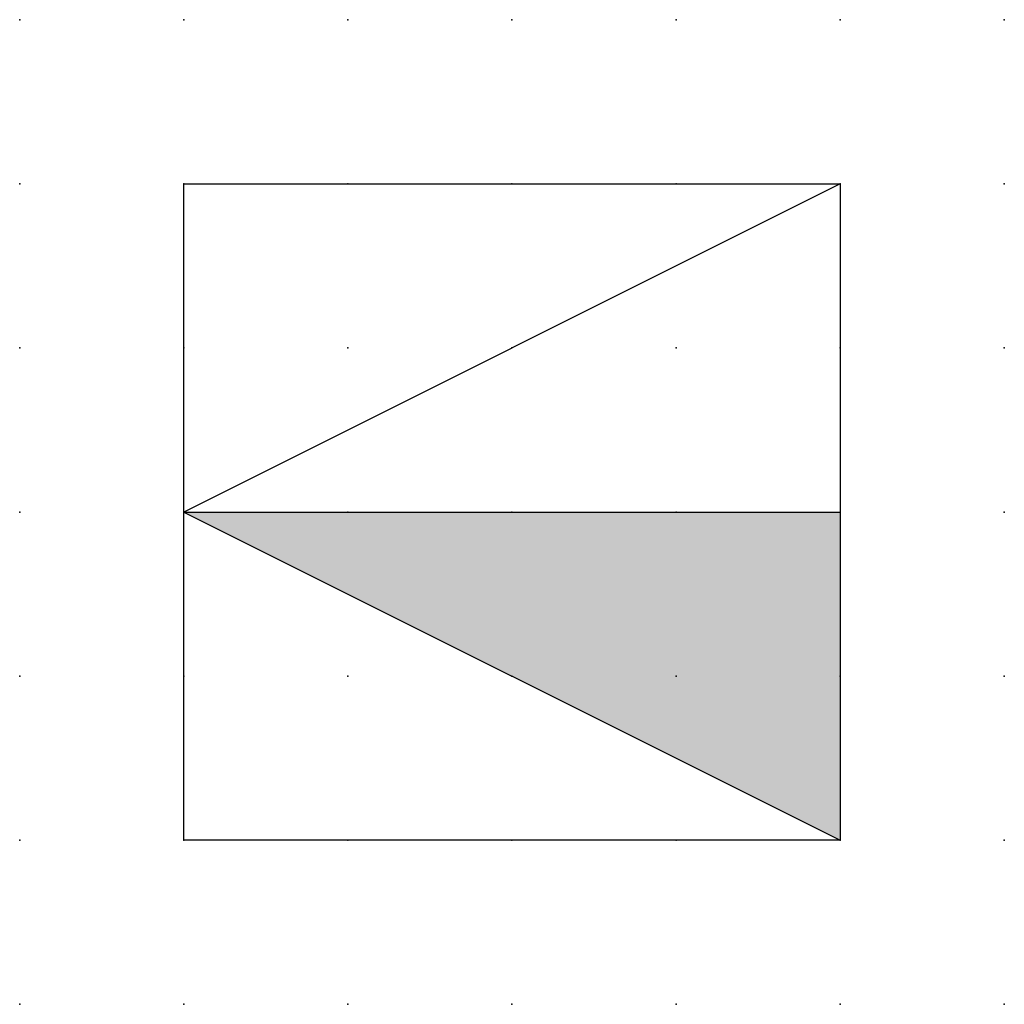
# Model space of a CAD drawing. Extents: x 0 to 15, y 1.2 to 16.2.
import ezdxf

# ---------------------------------------------------------------- set-up
doc = ezdxf.new("R2010")
doc.units = 0
doc.header["$PDSIZE"] = -2
doc.layers.get('0').update_dxf_attribs({"color": 9, "linetype": 'CONTINUOUS', "plot": 0})
doc.layers.add('00.9 GRID -025', color=1, linetype='CONTINUOUS', plot=False)
doc.layers.add('01.2-CONTINUOUS-0175', color=3, linetype='CONTINUOUS')
doc.layers.add('01.2-CONTINUOUS-025', color=2, linetype='CONTINUOUS')
doc.styles.add('Latin-2-5', font='ISOCP.SHX', dxfattribs={"height": 2.5})

# ---------------------------------------------------------------- blocks, each defined once
blk = doc.blocks.new('*U5')
blk.add_point((0, 0))
blk = doc.blocks.new('*U7')
at = {"layer": '00.9 GRID -025', "color": 0, "linetype": 'ByBlock', "lineweight": -2, "transparency": 16777216}
for p in [(0, 15), (2.5, 15), (5, 15), (7.5, 15), (10, 15), (12.5, 15), (15, 15), (0, 12.5), (2.5, 12.5), (5, 12.5), (7.5, 12.5), (10, 12.5), (12.5, 12.5), (15, 12.5), (0, 10), (2.5, 10), (5, 10), (7.5, 10), (10, 10), (12.5, 10), (15, 10), (0, 7.5), (2.5, 7.5), (5, 7.5), (7.5, 7.5), (10, 7.5), (12.5, 7.5), (15, 7.5), (0, 5), (2.5, 5), (5, 5), (7.5, 5), (10, 5), (12.5, 5), (15, 5), (0, 2.5), (2.5, 2.5), (5, 2.5), (7.5, 2.5), (10, 2.5), (12.5, 2.5), (15, 2.5), (0, 0), (2.5, 0), (5, 0), (7.5, 0), (10, 0), (12.5, 0), (15, 0)]:
    blk.add_blockref('*U5', p, dxfattribs=at)

msp = doc.modelspace()

# ---------------------------------------------------------------- hatches: boundary and pattern name
at = {"layer": '01.2-CONTINUOUS-025'}
h = msp.add_hatch(color=256, dxfattribs=at)
h.dxf.hatch_style = 1
h.paths.add_polyline_path([(12.5, 3.75), (12.5, 8.75), (2.5, 8.75)])

# ---------------------------------------------------------------- linework, layer by layer
for p, q in [((12.5, 13.75), (2.5, 8.75)), ((2.5, 13.75), (12.5, 13.75)), ((2.5, 3.75), (2.5, 13.75)), ((12.5, 13.75), (12.5, 3.75)), ((2.5, 8.75), (12.5, 3.75)), ((2.5, 8.75), (12.5, 8.75)), ((12.5, 3.75), (2.5, 3.75))]:
    msp.add_line(p, q, dxfattribs=at)

# ---------------------------------------------------------------- block references
at = {"layer": '00.9 GRID -025'}
msp.add_blockref('*U7', (0, 1.25), dxfattribs=at)

# ---------------------------------------------------------------- texts
at = {"layer": '01.2-CONTINUOUS-0175', "color": 2, "insert": (0.75, 2.75), "char_height": 2.5, "attachment_point": 9, "style": 'Latin-2-5'}
msp.add_mtext('\\A1;', dxfattribs=at)

doc.saveas('drawing.dxf')
